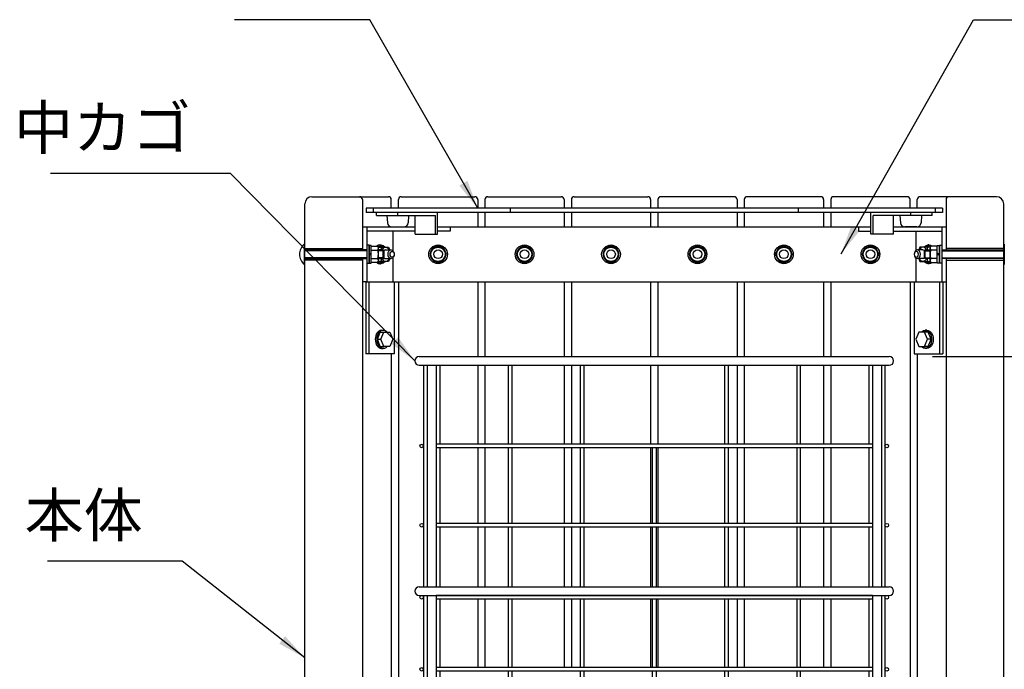
# Model space of a CAD drawing. Extents: x 0 to 4200, y 0 to 2970.
# Drawn here: x 2520 to 3203, y 1418 to 1869 of the extents above; entities that cross this region are included whole.
import ezdxf

# ---------------------------------------------------------------- set-up
doc = ezdxf.new("R2010")
doc.units = 0
doc.header["$LTSCALE"] = 3
doc.linetypes.add('CENTER2', pattern=[28.575, 19.05, -3.175, 3.175, -3.175])
doc.layers.get('DEFPOINTS').update_dxf_attribs({"linetype": 'CONTINUOUS'})
for name, color, linetype in [('P001', 131, 'CONTINUOUS'), ('P005', 91, 'CONTINUOUS'), ('P020', 121, 'CONTINUOUS'), ('P901', 135, 'CONTINUOUS'), ('P905', 95, 'CONTINUOUS'), ('P906', 145, 'CONTINUOUS'), ('P920', 125, 'CONTINUOUS'), ('P_1CENTER', 2, 'CONTINUOUS'), ('P_2DIM', 6, 'CONTINUOUS')]:
    doc.layers.add(name, color=color, linetype=linetype)
doc.styles.add('BIGFONT', font='simplex.shx', dxfattribs={"bigfont": 'bigfont.shx'})
doc.dimstyles.new('DIMBIGFONT$0', dxfattribs={"dimscale": 10, "dimtxt": 3, "dimasz": 2, "dimexe": 1.5, "dimexo": 3, "dimgap": 0.75, "dimtad": 1, "dimdec": 1, "dimdsep": 46, "dimtxsty": 'BIGFONT', "dimsah": 1, "dimcen": 0, "dimclrt": 230, "dimadec": 0, "dimazin": 0, "dimtfac": 0.6, "dimtdec": 1, "dimtofl": 0, "dimtmove": 2, "dimatfit": 3, "dimfxl": 0, "dimtvp": 1, "dimtolj": 1, "dimarcsym": 0})
doc.dimstyles.new('DIMBIGFONT$7', dxfattribs={"dimscale": 10, "dimtxt": 3, "dimasz": 2, "dimexe": 1.5, "dimexo": 3, "dimgap": 0.75, "dimtad": 1, "dimdec": 1, "dimdsep": 46, "dimtxsty": 'BIGFONT', "dimsah": 1, "dimcen": 0, "dimclrt": 230, "dimadec": 0, "dimazin": 0, "dimtfac": 0.6, "dimtdec": 1, "dimtofl": 0, "dimtmove": 0, "dimatfit": 3, "dimfxl": 0, "dimtvp": 1, "dimtolj": 1, "dimarcsym": 0})

# ---------------------------------------------------------------- blocks, each defined once
blk = doc.blocks.new('A$C07AE7397')
at = {"layer": 'P905'}
for p, q in [((6, 464), (6, 310.25)), ((8.5, 464), (8.5, 310.25)), ((14.75, 464), (14.75, 310.25)), ((17.25, 464), (17.25, 409.25)), ((64.75, 464), (64.75, 409.25)), ((67.25, 464), (67.25, 409.25)), ((114.75, 464), (114.75, 409.25)), ((117.25, 464), (117.25, 409.25)), ((214.96, 464), (214.96, 409.25)), ((217.46, 464), (217.46, 409.25)), ((264.96, 464), (264.96, 409.25)), ((267.46, 464), (267.46, 409.25)), ((314.96, 464), (314.96, 409.25)), ((317.46, 464), (317.46, 310.25)), ((323.71, 464), (323.71, 310.25)), ((326.21, 464), (326.21, 310.25)), ((317.46, 409.25), (14.75, 409.25)), ((317.46, 406.75), (14.75, 406.75)), ((17.25, 406.75), (17.25, 354.25)), ((64.75, 406.75), (64.75, 354.25)), ((67.25, 406.75), (67.25, 354.25)), ((114.75, 406.75), (114.75, 354.25)), ((117.25, 406.75), (117.25, 354.25)), ((164.75, 406.75), (164.75, 354.25)), ((167.46, 406.75), (167.46, 354.25)), ((214.96, 406.75), (214.96, 354.25)), ((217.46, 406.75), (217.46, 354.25)), ((264.96, 406.75), (264.96, 354.25)), ((267.46, 406.75), (267.46, 354.25)), ((314.96, 406.75), (314.96, 354.25)), ((317.46, 354.25), (14.75, 354.25)), ((317.46, 351.75), (14.75, 351.75)), ((17.25, 351.75), (17.25, 310.25)), ((64.75, 351.75), (64.75, 310.25)), ((67.25, 351.75), (67.25, 310.25)), ((114.75, 351.75), (114.75, 310.25)), ((117.25, 351.75), (117.25, 310.25)), ((164.75, 351.75), (164.75, 310.25)), ((167.46, 351.75), (167.46, 310.25)), ((214.96, 351.75), (214.96, 310.25)), ((217.46, 351.75), (217.46, 310.25)), ((264.96, 351.75), (264.96, 310.25)), ((267.46, 351.75), (267.46, 310.25)), ((314.96, 351.75), (314.96, 310.25)), ((6, 304.25), (6, 151.75)), ((8.5, 304.25), (8.5, 151.75)), ((14.75, 304.25), (14.75, 151.75)), ((317.46, 304.25), (14.75, 304.25)), ((317.46, 301.75), (14.75, 301.75)), ((17.25, 301.75), (17.25, 254.25)), ((64.75, 301.75), (64.75, 254.25)), ((67.25, 301.75), (67.25, 254.25)), ((114.75, 301.75), (114.75, 254.25)), ((117.25, 301.75), (117.25, 254.25)), ((164.75, 301.75), (164.75, 254.25)), ((167.46, 301.75), (167.46, 254.25)), ((214.96, 301.75), (214.96, 254.25)), ((217.46, 301.75), (217.46, 254.25)), ((264.96, 301.75), (264.96, 254.25)), ((267.46, 301.75), (267.46, 254.25)), ((314.96, 301.75), (314.96, 254.25)), ((317.46, 304.25), (317.46, 151.75)), ((323.71, 304.25), (323.71, 151.75)), ((326.21, 304.25), (326.21, 151.75)), ((317.46, 254.25), (14.75, 254.25)), ((317.46, 251.75), (14.75, 251.75)), ((17.25, 251.75), (17.25, 204.25)), ((64.75, 251.75), (64.75, 204.25)), ((67.25, 251.75), (67.25, 204.25)), ((114.75, 251.75), (114.75, 204.25)), ((117.25, 251.75), (117.25, 204.25)), ((164.75, 251.75), (164.75, 204.25)), ((167.46, 251.75), (167.46, 204.25)), ((214.96, 251.75), (214.96, 204.25)), ((217.46, 251.75), (217.46, 204.25)), ((264.96, 251.75), (264.96, 204.25)), ((267.46, 251.75), (267.46, 204.25)), ((314.96, 251.75), (314.96, 204.25)), ((317.46, 204.25), (14.75, 204.25)), ((317.46, 201.75), (14.75, 201.75)), ((17.25, 201.75), (17.25, 154.25)), ((64.75, 201.75), (64.75, 154.25)), ((67.25, 201.75), (67.25, 154.25)), ((114.75, 201.75), (114.75, 154.25)), ((117.25, 201.75), (117.25, 154.25)), ((164.75, 201.75), (164.75, 154.25)), ((167.46, 201.75), (167.46, 154.25)), ((214.96, 201.75), (214.96, 154.25)), ((217.46, 201.75), (217.46, 154.25)), ((264.96, 201.75), (264.96, 154.25)), ((267.46, 201.75), (267.46, 154.25)), ((314.96, 201.75), (314.96, 154.25)), ((317.46, 154.25), (14.75, 154.25)), ((317.46, 151.75), (14.75, 151.75)), ((6, 145.75), (6, 6)), ((8.5, 145.75), (8.5, 6)), ((14.75, 145.75), (14.75, 6)), ((17.25, 145.75), (17.25, 104.25)), ((64.75, 145.75), (64.75, 104.25)), ((67.25, 145.75), (67.25, 104.25)), ((114.75, 145.75), (114.75, 104.25)), ((117.25, 145.75), (117.25, 104.25)), ((164.75, 145.75), (164.75, 104.25)), ((167.46, 145.75), (167.46, 104.25)), ((214.96, 145.75), (214.96, 104.25)), ((217.46, 145.75), (217.46, 104.25)), ((264.96, 145.75), (264.96, 104.25)), ((267.46, 145.75), (267.46, 104.25)), ((314.96, 145.75), (314.96, 104.25)), ((317.46, 145.75), (317.46, 6)), ((323.71, 145.75), (323.71, 6)), ((326.21, 145.75), (326.21, 6)), ((317.46, 104.25), (14.75, 104.25)), ((317.46, 101.75), (14.75, 101.75)), ((17.25, 101.75), (17.25, 54.25)), ((64.75, 101.75), (64.75, 54.25)), ((67.25, 101.75), (67.25, 54.25)), ((114.75, 101.75), (114.75, 54.25)), ((117.25, 101.75), (117.25, 54.25)), ((164.75, 101.75), (164.75, 54.25)), ((167.46, 101.75), (167.46, 54.25)), ((214.96, 101.75), (214.96, 54.25)), ((217.46, 101.75), (217.46, 54.25)), ((264.96, 101.75), (264.96, 54.25)), ((267.46, 101.75), (267.46, 54.25)), ((314.96, 101.75), (314.96, 54.25)), ((317.46, 54.25), (14.75, 54.25)), ((317.46, 51.75), (14.75, 51.75)), ((17.25, 51.75), (17.25, 6)), ((64.75, 51.75), (64.75, 6)), ((67.25, 51.75), (67.25, 6)), ((114.75, 51.75), (114.75, 6)), ((117.25, 51.75), (117.25, 6)), ((164.75, 51.75), (164.75, 6)), ((167.46, 51.75), (167.46, 6)), ((214.96, 51.75), (214.96, 6)), ((217.46, 51.75), (217.46, 6)), ((264.96, 51.75), (264.96, 6)), ((267.46, 51.75), (267.46, 6)), ((314.96, 51.75), (314.96, 6)), ((1, 8.63), (0.84, 6.14)), ((1, 8.63), (6, 8.3)), ((8.5, 8.14), (14.75, 7.73)), ((17.25, 7.56), (40.92, 6)), ((314.96, 7.56), (291.29, 6)), ((323.71, 8.14), (317.46, 7.73)), ((331.21, 8.63), (326.21, 8.3)), ((331.21, 8.63), (331.38, 6.14)), ((0.84, 6.14), (3, 6)), ((331.38, 6.14), (329.21, 6))]:
    blk.add_line(p, q, dxfattribs=at)
for centre in [(4.75, 408), (327.46, 408), (4.75, 353), (327.46, 353), (4.75, 303), (327.46, 303), (4.75, 253), (327.46, 253), (4.75, 203), (327.46, 203), (4.75, 153), (327.46, 153), (4.75, 103), (327.46, 103), (4.75, 53), (327.46, 53), (41, 7.25), (91, 7.25), (141, 7.25), (191.21, 7.25), (241.21, 7.25), (291.21, 7.25)]:
    blk.add_circle(centre, 1.25, dxfattribs=at)
at = {"layer": 'P906'}
for p, q in [((3, 470), (329.21, 470)), ((3, 464), (329.21, 464)), ((3, 310.25), (329.21, 310.25)), ((3, 304.25), (329.21, 304.25)), ((3, 151.75), (329.21, 151.75)), ((3, 145.75), (329.21, 145.75)), ((3, 6), (329.21, 6)), ((3, 0), (329.21, 0))]:
    blk.add_line(p, q, dxfattribs=at)
for centre, start, end in [((3, 467), 90, 270), ((329.21, 467), 270, 90), ((3, 307.25), 90, 270), ((329.21, 307.25), 270, 90), ((3, 148.75), 90, 270), ((329.21, 148.75), 270, 90), ((3, 3), 90, 270), ((329.21, 3), 270, 90)]:
    blk.add_arc(centre, 3, start, end, dxfattribs=at)
blk = doc.blocks.new('*D14')
at = {"layer": 'DEFPOINTS', "color": 0}
for p in [(3197.47, 1746.22), (3123.07, 1635.22), (3299.54, 1635.22)]:
    blk.add_point(p, dxfattribs=at)
at = {"layer": 'P_2DIM', "color": 0, "lineweight": -2}
for p, q in [((3227.47, 1746.22), (3314.54, 1746.22)), ((3299.54, 1726.22), (3299.54, 1655.22)), ((3153.07, 1635.22), (3314.54, 1635.22))]:
    blk.add_line(p, q, dxfattribs=at)
at = {"layer": 'P_2DIM', "color": 0}
for points in [[(3296.2, 1726.22), (3302.87, 1726.22), (3299.54, 1746.22)], [(3296.2, 1655.22), (3302.87, 1655.22), (3299.54, 1635.22)]]:
    blk.add_solid(points, dxfattribs=at)
at = {"layer": 'P_2DIM', "color": 230, "insert": (3277.04, 1690.72), "char_height": 30, "attachment_point": 5, "rotation": 90, "style": 'BIGFONT'}
blk.add_mtext('\\A1;111', dxfattribs=at)
blk = doc.blocks.new('*D15')
at = {"layer": 'DEFPOINTS', "color": 0}
for p in [(3123.07, 1635.22), (3123.07, 1165.22), (3299.54, 1165.22)]:
    blk.add_point(p, dxfattribs=at)
at = {"layer": 'P_2DIM', "color": 0, "lineweight": -2}
for p, q in [((3153.07, 1635.22), (3314.54, 1635.22)), ((3299.54, 1615.22), (3299.54, 1185.22)), ((3153.07, 1165.22), (3314.54, 1165.22))]:
    blk.add_line(p, q, dxfattribs=at)
at = {"layer": 'P_2DIM', "color": 0}
for points in [[(3296.2, 1615.22), (3302.87, 1615.22), (3299.54, 1635.22)], [(3296.2, 1185.22), (3302.87, 1185.22), (3299.54, 1165.22)]]:
    blk.add_solid(points, dxfattribs=at)
at = {"layer": 'P_2DIM', "color": 230, "insert": (3277.04, 1400.22), "char_height": 30, "attachment_point": 5, "rotation": 90, "style": 'BIGFONT'}
blk.add_mtext('\\A1;470', dxfattribs=at)

msp = doc.modelspace()

# ---------------------------------------------------------------- linework, layer by layer
at = {"layer": 'P001'}
for p, q in [((2722.47, 1746.22), (2755.47, 1746.22)), ((2755.47, 1746.22), (2775.47, 1746.22)), ((2757.47, 1744.22), (2757.47, 1709.22)), ((2777.47, 1738.22), (2777.47, 1744.22)), ((2782.47, 1738.22), (2782.47, 1744.22)), ((2784.47, 1746.22), (2835.47, 1746.22)), ((2837.47, 1744.22), (2837.47, 1738.22)), ((2842.47, 1744.22), (2842.47, 1738.22)), ((2844.47, 1746.22), (2895.47, 1746.22)), ((2897.47, 1744.22), (2897.47, 1738.22)), ((2902.47, 1744.22), (2902.47, 1738.22)), ((2904.47, 1746.22), (2955.47, 1746.22)), ((2957.47, 1744.22), (2957.47, 1738.22)), ((2962.47, 1744.22), (2962.47, 1738.22)), ((3015.47, 1746.22), (2964.47, 1746.22)), ((3017.47, 1744.22), (3017.47, 1738.22)), ((3022.47, 1744.22), (3022.47, 1738.22)), ((3075.47, 1746.22), (3024.47, 1746.22)), ((3077.47, 1744.22), (3077.47, 1738.22)), ((3082.47, 1744.22), (3082.47, 1738.22)), ((3135.47, 1746.22), (3084.47, 1746.22)), ((3137.47, 1738.22), (3137.47, 1744.22)), ((3142.47, 1738.22), (3142.47, 1744.22)), ((3164.47, 1746.22), (3144.47, 1746.22)), ((3162.47, 1744.22), (3162.47, 1709.22)), ((3197.47, 1746.22), (3164.47, 1746.22)), ((2717.47, 1710.22), (2717.47, 1741.22)), ((3159.95, 1738.22), (2759.98, 1738.22)), ((2759.98, 1738.22), (2759.98, 1735.22)), ((2764.98, 1738.22), (2764.98, 1735.22)), ((2764.98, 1738.22), (2764.98, 1735.22)), ((2859.98, 1738.22), (2859.98, 1735.22)), ((3059.95, 1738.22), (3059.95, 1735.22)), ((3154.95, 1738.22), (3154.95, 1735.22)), ((3154.95, 1738.22), (3154.95, 1735.22)), ((3159.95, 1738.22), (3159.95, 1735.22)), ((3202.47, 1710.22), (3202.47, 1741.22)), ((3159.95, 1735.22), (2759.98, 1735.22)), ((2767.13, 1733.22), (2767.13, 1735.22)), ((2767.13, 1733.22), (2808.15, 1733.22)), ((2774.48, 1733.22), (2774.81, 1728.03)), ((2774.48, 1733.22), (2789.48, 1733.22)), ((2781.98, 1733.22), (2781.98, 1735.22)), ((2789.48, 1733.22), (2789.16, 1728.03)), ((2794, 1720.22), (2794, 1733.22)), ((2808.15, 1720.22), (2808.15, 1733.22)), ((2809.56, 1720.22), (2809.56, 1735.22)), ((2837.47, 1735.22), (2837.47, 1725.22)), ((2842.47, 1735.22), (2842.47, 1725.22)), ((2897.47, 1735.22), (2897.47, 1725.22)), ((2902.47, 1735.22), (2902.47, 1725.22)), ((2957.47, 1735.22), (2957.47, 1725.22)), ((2962.47, 1735.22), (2962.47, 1725.22)), ((3017.47, 1735.22), (3017.47, 1725.22)), ((3022.47, 1735.22), (3022.47, 1725.22)), ((3077.47, 1735.22), (3077.47, 1725.22)), ((3082.47, 1735.22), (3082.47, 1725.22)), ((3110.37, 1720.22), (3110.37, 1735.22)), ((3152.8, 1733.22), (3111.79, 1733.22)), ((3111.79, 1720.22), (3111.79, 1733.22)), ((3125.93, 1720.22), (3125.93, 1733.22)), ((3145.45, 1733.22), (3130.45, 1733.22)), ((3130.45, 1733.22), (3130.78, 1728.03)), ((3137.95, 1733.22), (3137.95, 1735.22)), ((3145.45, 1733.22), (3145.12, 1728.03)), ((3152.8, 1733.22), (3152.8, 1735.22)), ((2757.47, 1725.22), (2794, 1725.22)), ((2760.47, 1725.22), (2760.47, 1709.22)), ((2794, 1722.22), (2760.47, 1722.22)), ((2777.8, 1725.22), (2786.16, 1725.22)), ((2778.47, 1722.22), (2778.47, 1708.79)), ((2809.56, 1725.22), (3110.37, 1725.22)), ((2818.27, 1722.22), (2809.56, 1722.22)), ((2818.27, 1725.22), (2818.27, 1722.22)), ((3101.67, 1725.22), (3101.67, 1722.22)), ((3101.67, 1722.22), (3110.37, 1722.22)), ((3125.93, 1725.22), (3162.47, 1725.22)), ((3125.93, 1722.22), (3159.47, 1722.22)), ((3142.13, 1725.22), (3133.77, 1725.22)), ((3141.47, 1722.22), (3141.47, 1708.79)), ((3159.47, 1725.22), (3159.47, 1709.22)), ((2794, 1720.22), (2809.56, 1720.22)), ((3125.93, 1720.22), (3110.38, 1720.22)), ((2763.57, 1709.11), (2768.09, 1709.11)), ((2768.57, 1701.89), (2768.57, 1710.55)), ((3151.37, 1701.89), (3151.37, 1710.55)), ((3156.37, 1709.11), (3151.85, 1709.11)), ((2717.47, 1150.22), (2717.47, 1702.22)), ((2757.47, 1703.22), (2757.47, 1149.22)), ((2760.47, 1703.22), (2760.47, 1687.22)), ((2762.07, 1706.22), (2763.57, 1707.08)), ((2763.57, 1706.22), (2762.07, 1705.35)), ((2763.57, 1703.33), (2768.09, 1703.33)), ((2778.47, 1703.65), (2778.47, 1687.22)), ((3141.47, 1703.65), (3141.47, 1687.22)), ((3156.37, 1703.33), (3151.85, 1703.33)), ((3157.87, 1706.22), (3156.37, 1707.08)), ((3156.37, 1706.22), (3157.87, 1705.35)), ((3159.47, 1703.22), (3159.47, 1687.22)), ((3162.47, 1703.22), (3162.47, 1149.22)), ((3202.47, 1150.22), (3202.47, 1702.22)), ((2760.47, 1687.22), (2757.47, 1687.22)), ((2759.81, 1687.22), (2759.81, 1637.22)), ((2760.47, 1687.22), (3159.47, 1687.22)), ((2761.93, 1687.22), (2761.93, 1637.22)), ((2779.61, 1687.22), (2779.61, 1637.22)), ((2782.47, 1687.22), (2782.47, 1165.22)), ((2837.47, 1687.22), (2837.47, 1635.22)), ((2842.47, 1687.22), (2842.47, 1635.22)), ((2897.47, 1687.22), (2897.47, 1635.22)), ((2902.47, 1687.22), (2902.47, 1635.22)), ((2957.47, 1687.22), (2957.47, 1635.22)), ((2962.47, 1687.22), (2962.47, 1635.22)), ((3017.47, 1687.22), (3017.47, 1635.22)), ((3022.47, 1687.22), (3022.47, 1635.22)), ((3077.47, 1687.22), (3077.47, 1635.22)), ((3082.47, 1687.22), (3082.47, 1635.22)), ((3137.47, 1687.22), (3137.47, 1165.22)), ((3140.33, 1687.22), (3140.33, 1637.22)), ((3158.01, 1687.22), (3158.01, 1637.22)), ((3159.47, 1687.22), (3162.47, 1687.22)), ((3160.13, 1687.22), (3160.13, 1637.22)), ((2770.77, 1653.47), (2771.9, 1653.47)), ((3149.17, 1653.47), (3148.04, 1653.47)), ((2767.82, 1647.22), (2769.86, 1652.22)), ((2767.82, 1647.22), (2770.3, 1647.22)), ((2769.86, 1642.22), (2767.82, 1647.22)), ((2769.86, 1652.22), (2772.35, 1652.22)), ((2770.3, 1647.22), (2772.35, 1652.22)), ((2772.35, 1642.22), (2770.3, 1647.22)), ((2772.35, 1652.22), (2776.43, 1652.22)), ((2776.43, 1652.22), (2778.47, 1647.22)), ((2778.47, 1647.22), (2776.43, 1642.22)), ((3143.5, 1652.22), (3141.46, 1647.22)), ((3141.46, 1647.22), (3143.5, 1642.22)), ((3147.59, 1652.22), (3143.5, 1652.22)), ((3149.63, 1647.22), (3147.59, 1652.22)), ((3150.08, 1652.22), (3147.59, 1652.22)), ((3147.59, 1642.22), (3149.63, 1647.22)), ((3152.12, 1647.22), (3149.63, 1647.22)), ((3152.12, 1647.22), (3150.08, 1652.22)), ((3150.08, 1642.22), (3152.12, 1647.22)), ((2769.86, 1642.22), (2772.35, 1642.22)), ((2770.77, 1640.97), (2771.9, 1640.97)), ((2776.43, 1642.22), (2772.35, 1642.22)), ((3143.5, 1642.22), (3147.59, 1642.22)), ((3150.08, 1642.22), (3147.59, 1642.22)), ((3149.17, 1640.97), (3148.04, 1640.97)), ((2779.61, 1637.22), (2759.81, 1637.22)), ((2777.47, 1637.22), (2777.47, 1215.22)), ((3140.33, 1637.22), (3160.13, 1637.22)), ((3142.47, 1637.22), (3142.47, 1215.22)), ((2837.47, 1629.22), (2837.47, 1574.34)), ((2842.47, 1629.22), (2842.47, 1574.47)), ((2897.47, 1629.22), (2897.47, 1574.47)), ((2902.47, 1629.22), (2902.47, 1574.47)), ((2957.47, 1629.22), (2957.47, 1574.34)), ((2962.47, 1629.22), (2962.47, 1574.34)), ((3017.47, 1629.22), (3017.47, 1574.47)), ((3022.47, 1629.22), (3022.47, 1574.47)), ((3077.47, 1629.22), (3077.47, 1574.47)), ((3082.47, 1629.22), (3082.47, 1574.34)), ((2837.47, 1571.97), (2837.47, 1519.47)), ((2842.47, 1571.97), (2842.47, 1519.47)), ((2897.47, 1571.97), (2897.47, 1519.47)), ((2902.47, 1571.97), (2902.47, 1519.47)), ((2957.47, 1571.97), (2957.47, 1519.47)), ((2962.47, 1571.97), (2962.47, 1519.47)), ((3017.47, 1571.97), (3017.47, 1519.47)), ((3022.47, 1571.97), (3022.47, 1519.47)), ((3077.47, 1571.97), (3077.47, 1519.47)), ((3082.47, 1571.97), (3082.47, 1519.47)), ((2837.47, 1516.97), (2837.47, 1475.47)), ((2842.47, 1516.97), (2842.47, 1475.47)), ((2897.47, 1516.97), (2897.47, 1475.47)), ((2902.47, 1516.97), (2902.47, 1475.47)), ((2957.47, 1516.97), (2957.47, 1475.47)), ((2962.47, 1516.97), (2962.47, 1475.47)), ((3017.47, 1516.97), (3017.47, 1475.47)), ((3022.47, 1516.97), (3022.47, 1475.47)), ((3077.47, 1516.97), (3077.47, 1475.47)), ((3082.47, 1516.97), (3082.47, 1475.47)), ((2837.47, 1466.97), (2837.47, 1419.47)), ((2842.47, 1466.97), (2842.47, 1419.47)), ((2897.47, 1466.97), (2897.47, 1419.47)), ((2902.47, 1466.97), (2902.47, 1419.47)), ((2957.47, 1466.97), (2957.47, 1419.47)), ((2962.47, 1466.97), (2962.47, 1419.47)), ((3017.47, 1466.97), (3017.47, 1419.47)), ((3022.47, 1466.97), (3022.47, 1419.47)), ((3077.47, 1466.97), (3077.47, 1419.47)), ((3082.47, 1466.97), (3082.47, 1419.47))]:
    msp.add_line(p, q, dxfattribs=at)
for points in [[(2760.47, 1712.47), (2760.47, 1699.97), (2762.07, 1699.97), (2762.07, 1712.47)], [(2762.07, 1712.32), (2762.07, 1700.12), (2763.57, 1700.12), (2763.57, 1712.32)], [(3157.87, 1712.32), (3157.87, 1700.12), (3156.37, 1700.12), (3156.37, 1712.32)], [(3159.47, 1712.47), (3159.47, 1699.97), (3157.87, 1699.97), (3157.87, 1712.47)]]:
    msp.add_lwpolyline(points, close=True, dxfattribs=at)
for points in [[(2768.09, 1700.45), (2763.57, 1700.45), (2763.57, 1711.99), (2768.09, 1711.99)], [(3151.85, 1700.45), (3156.37, 1700.45), (3156.37, 1711.99), (3151.85, 1711.99)]]:
    msp.add_lwpolyline(points, dxfattribs=at)
for centre, radius, start, end in [((2722.47, 1741.22), 5, 90, 180), ((2755.47, 1744.22), 2, 0, 90), ((2775.47, 1744.22), 2, 0, 90), ((2784.47, 1744.22), 2, 90, 180), ((2835.47, 1744.22), 2, 0, 90), ((2844.47, 1744.22), 2, 90, 180), ((2895.47, 1744.22), 2, 0, 90), ((2904.47, 1744.22), 2, 90, 180), ((2955.47, 1744.22), 2, 0, 90), ((2964.47, 1744.22), 2, 90, 180), ((3015.47, 1744.22), 2, 0, 90), ((3024.47, 1744.22), 2, 90, 180), ((3075.47, 1744.22), 2, 0, 90), ((3084.47, 1744.22), 2, 90, 180), ((3135.47, 1744.22), 2, 0, 90), ((3144.47, 1744.22), 2, 90, 180), ((3164.47, 1744.22), 2, 90, 180), ((3197.47, 1741.22), 5, 0, 90), ((2777.8, 1728.22), 3, 183.59657, 270), ((2786.16, 1728.22), 3, 270, 356.40343), ((3133.77, 1728.22), 3, 183.59657, 270), ((3142.13, 1728.22), 3, 270, 356.40343), ((2766.16, 1710.55), 2.41, 323.21052, 36.78948), ((2759.65, 1706.22), 8.92, 341.11882, 18.88118), ((3153.78, 1710.55), 2.41, 143.21052, 216.78948), ((3160.29, 1706.22), 8.92, 161.11882, 198.88118), ((2766.16, 1701.89), 2.41, 323.21052, 36.78948), ((3153.78, 1701.89), 2.41, 143.21052, 216.78948)]:
    msp.add_arc(centre, radius, start, end, dxfattribs=at)
for centre, major_axis, start_param, end_param in [((2770.77, 1647.22), (0, -6.25), 3.141593, 6.283185), ((2771.9, 1647.22), (0, 6.25), -0.643501, 3.785094)]:
    msp.add_ellipse(centre, major_axis=major_axis, ratio=0.707107, start_param=start_param, end_param=end_param, dxfattribs=at)
at = {"layer": 'P001', "extrusion": (0, 0, -1)}
for centre, major_axis, start_param, end_param in [((3148.04, 1647.22), (0, 6.25), -0.643501, 3.785094), ((3149.17, 1647.22), (0, -6.25), 3.141593, 6.283185)]:
    msp.add_ellipse(centre, major_axis=major_axis, ratio=0.707107, start_param=start_param, end_param=end_param, dxfattribs=at)
at = {"layer": 'P005'}
for p, q in [((2717.47, 1710.22), (2757.47, 1710.22)), ((3202.47, 1710.22), (3162.47, 1710.22)), ((2757.47, 1702.22), (2717.47, 1702.22)), ((3162.47, 1702.22), (3202.47, 1702.22))]:
    msp.add_line(p, q, dxfattribs=at)
at = {"layer": 'P020'}
for points in [[(2717.47, 1699.22), (2717.47, 1713.22), (2717.05, 1713.22), (2717.05, 1699.22)], [(3202.47, 1699.22), (3202.47, 1713.22), (3202.88, 1713.22), (3202.88, 1699.22)]]:
    msp.add_lwpolyline(points, close=True, dxfattribs=at)
for points in [[(2760.47, 1709.22), (2717.47, 1709.22)], [(2768.57, 1703.22), (2771.87, 1703.22), (2772.47, 1703.82), (2772.47, 1708.62), (2771.87, 1709.22), (2768.57, 1709.22)], [(3151.37, 1703.22), (3148.07, 1703.22), (3147.47, 1703.82), (3147.47, 1708.62), (3148.07, 1709.22), (3151.37, 1709.22)], [(3159.47, 1709.22), (3202.47, 1709.22)], [(2717.47, 1703.22), (2760.47, 1703.22)], [(3202.47, 1703.22), (3159.47, 1703.22)]]:
    msp.add_lwpolyline(points, dxfattribs=at)
msp.add_arc((2722.87, 1706.22), 9.1, 129.71514, 230.28486, dxfattribs=at)
at = {"layer": 'P901'}
for p, q in [((2760.47, 1708.62), (2717.47, 1708.62)), ((2772.47, 1708.62), (2768.57, 1708.62)), ((2771.87, 1703.22), (2771.87, 1709.22)), ((3147.47, 1708.62), (3151.37, 1708.62)), ((3148.07, 1703.22), (3148.07, 1709.22)), ((3159.47, 1708.62), (3202.47, 1708.62)), ((2760.47, 1703.82), (2717.47, 1703.82)), ((2772.47, 1703.82), (2768.57, 1703.82)), ((3147.47, 1703.82), (3151.37, 1703.82)), ((3159.47, 1703.82), (3202.47, 1703.82))]:
    msp.add_line(p, q, dxfattribs=at)
at = {"layer": 'P920'}
for p, q in [((2768.55, 1710.85), (2768.7, 1711.22)), ((2768.7, 1711.22), (2775.6, 1711.22)), ((2769.47, 1712.72), (2770.03, 1712.72)), ((2770.03, 1711.72), (2770.74, 1711.72)), ((2770.59, 1711.22), (2770.63, 1710.7)), ((2773.56, 1709.22), (2777.37, 1709.22)), ((2775.6, 1711.22), (2776.41, 1709.22)), ((2807.08, 1711.22), (2804.19, 1706.22)), ((2812.85, 1711.22), (2807.08, 1711.22)), ((2815.74, 1706.22), (2812.85, 1711.22)), ((2867.08, 1711.22), (2864.19, 1706.22)), ((2872.85, 1711.22), (2867.08, 1711.22)), ((2875.74, 1706.22), (2872.85, 1711.22)), ((2927.08, 1711.22), (2924.19, 1706.22)), ((2932.85, 1711.22), (2927.08, 1711.22)), ((2935.74, 1706.22), (2932.85, 1711.22)), ((2984.19, 1706.22), (2987.08, 1711.22)), ((2987.08, 1711.22), (2992.85, 1711.22)), ((2992.85, 1711.22), (2995.74, 1706.22)), ((3044.19, 1706.22), (3047.08, 1711.22)), ((3047.08, 1711.22), (3052.85, 1711.22)), ((3052.85, 1711.22), (3055.74, 1706.22)), ((3104.19, 1706.22), (3107.08, 1711.22)), ((3107.08, 1711.22), (3112.85, 1711.22)), ((3112.85, 1711.22), (3115.74, 1706.22)), ((3146.38, 1709.22), (3142.56, 1709.22)), ((3144.34, 1711.22), (3143.52, 1709.22)), ((3151.23, 1711.22), (3144.34, 1711.22)), ((3149.9, 1711.72), (3149.19, 1711.72)), ((3149.34, 1711.22), (3149.3, 1710.7)), ((3150.47, 1712.72), (3149.9, 1712.72)), ((3151.39, 1710.85), (3151.23, 1711.22)), ((2768.7, 1701.22), (2768.55, 1701.59)), ((2770.61, 1703.22), (2770.66, 1702.73)), ((2773.56, 1703.22), (2777.37, 1703.22)), ((2776.41, 1703.22), (2775.6, 1701.22)), ((2804.19, 1706.22), (2807.08, 1701.22)), ((2812.85, 1701.22), (2815.74, 1706.22)), ((2864.19, 1706.22), (2867.08, 1701.22)), ((2872.85, 1701.22), (2875.74, 1706.22)), ((2924.19, 1706.22), (2927.08, 1701.22)), ((2932.85, 1701.22), (2935.74, 1706.22)), ((2987.08, 1701.22), (2984.19, 1706.22)), ((2995.74, 1706.22), (2992.85, 1701.22)), ((3047.08, 1701.22), (3044.19, 1706.22)), ((3055.74, 1706.22), (3052.85, 1701.22)), ((3107.08, 1701.22), (3104.19, 1706.22)), ((3115.74, 1706.22), (3112.85, 1701.22)), ((3146.38, 1703.22), (3142.56, 1703.22)), ((3143.52, 1703.22), (3144.34, 1701.22)), ((3149.32, 1703.22), (3149.28, 1702.73)), ((3151.23, 1701.22), (3151.39, 1701.59)), ((2775.6, 1701.22), (2768.7, 1701.22)), ((2769.47, 1699.72), (2770.03, 1699.72)), ((2770.03, 1700.72), (2770.74, 1700.72)), ((2807.08, 1701.22), (2812.85, 1701.22)), ((2867.08, 1701.22), (2872.85, 1701.22)), ((2927.08, 1701.22), (2932.85, 1701.22)), ((2992.85, 1701.22), (2987.08, 1701.22)), ((3052.85, 1701.22), (3047.08, 1701.22)), ((3112.85, 1701.22), (3107.08, 1701.22)), ((3144.34, 1701.22), (3151.23, 1701.22)), ((3149.9, 1700.72), (3149.19, 1700.72)), ((3150.47, 1699.72), (3149.9, 1699.72))]:
    msp.add_line(p, q, dxfattribs=at)
for centre, radius in [((2809.97, 1706.22), 6.5), ((2809.97, 1706.22), 5), ((2809.97, 1706.22), 3), ((2869.97, 1706.22), 6.5), ((2869.97, 1706.22), 5), ((2869.97, 1706.22), 3), ((2929.97, 1706.22), 6.5), ((2929.97, 1706.22), 5), ((2929.97, 1706.22), 3), ((2989.97, 1706.22), 6.5), ((2989.97, 1706.22), 5), ((2989.97, 1706.22), 3), ((3049.97, 1706.22), 6.5), ((3049.97, 1706.22), 5), ((3049.97, 1706.22), 3), ((3109.97, 1706.22), 6.5), ((3109.97, 1706.22), 5), ((3109.97, 1706.22), 3)]:
    msp.add_circle(centre, radius, dxfattribs=at)
for centre, radius, start, end in [((2764.14, 1710.08), 6.53, 352.40674, 356.67864), ((2730.07, 1708.25), 40.64, 2.74137, 3.45419), ((2759.04, 1710), 11.62, 358.53332, 0.96918), ((2809.97, 1706.22), 5.5, 125.38002, 174.61998), ((2809.97, 1706.22), 5.5, 65.38002, 114.61998), ((2809.97, 1706.22), 5.5, 5.38002, 54.61998), ((2869.97, 1706.22), 5.5, 125.38002, 174.61998), ((2869.97, 1706.22), 5.5, 65.38002, 114.61998), ((2869.97, 1706.22), 5.5, 5.38002, 54.61998), ((2929.97, 1706.22), 5.5, 125.38002, 174.61998), ((2929.97, 1706.22), 5.5, 65.38002, 114.61998), ((2929.97, 1706.22), 5.5, 5.38002, 54.61998), ((2989.97, 1706.22), 5.5, 125.38002, 174.61998), ((2989.97, 1706.22), 5.5, 65.38002, 114.61998), ((2989.97, 1706.22), 5.5, 5.38002, 54.61998), ((3049.97, 1706.22), 5.5, 125.38002, 174.61998), ((3049.97, 1706.22), 5.5, 65.38002, 114.61998), ((3049.97, 1706.22), 5.5, 5.38002, 54.61998), ((3109.97, 1706.22), 5.5, 125.38002, 174.61998), ((3109.97, 1706.22), 5.5, 65.38002, 114.61998), ((3109.97, 1706.22), 5.5, 5.38002, 54.61998), ((3189.87, 1708.25), 40.64, 176.54581, 177.25863), ((3160.9, 1710), 11.62, 179.03082, 181.46668), ((3155.79, 1710.08), 6.53, 183.32136, 187.59326), ((2758.46, 1702.47), 12.19, 354.12046, 356.55633), ((2763.88, 1702.35), 6.78, 354.76627, 359.03816), ((2766.05, 1702.47), 4.62, 357.18172, 3.31578), ((2809.97, 1706.22), 5.5, 185.38002, 234.61998), ((2809.97, 1706.22), 5.5, 305.38002, 354.61998), ((2869.97, 1706.22), 5.5, 185.38002, 234.61998), ((2869.97, 1706.22), 5.5, 305.38002, 354.61998), ((2929.97, 1706.22), 5.5, 185.38002, 234.61998), ((2929.97, 1706.22), 5.5, 305.38002, 354.61998), ((2989.97, 1706.22), 5.5, 185.38002, 234.61998), ((2989.97, 1706.22), 5.5, 305.38002, 354.61998), ((3049.97, 1706.22), 5.5, 185.38002, 234.61998), ((3049.97, 1706.22), 5.5, 305.38002, 354.61998), ((3109.97, 1706.22), 5.5, 185.38002, 234.61998), ((3109.97, 1706.22), 5.5, 305.38002, 354.61998), ((3153.89, 1702.47), 4.62, 176.68422, 182.81828), ((3156.06, 1702.35), 6.78, 180.96184, 185.23373), ((3161.47, 1702.47), 12.19, 183.44367, 185.87954), ((2809.97, 1706.22), 5.5, 245.38002, 294.61998), ((2869.97, 1706.22), 5.5, 245.38002, 294.61998), ((2929.97, 1706.22), 5.5, 245.38002, 294.61998), ((2989.97, 1706.22), 5.5, 245.38002, 294.61998), ((3049.97, 1706.22), 5.5, 245.38002, 294.61998), ((3109.97, 1706.22), 5.5, 245.38002, 294.61998)]:
    msp.add_arc(centre, radius, start, end, dxfattribs=at)
for centre, major_axis, ratio, start_param, end_param in [((2769.47, 1706.22), (0, 6.5), 0.707107, 0, 0.477316), ((2770.03, 1706.22), (0, 6.5), 0.707107, -0.69316, 0.477316), ((2770.03, 1706.22), (0, 5.5), 0.707107, 0, 0.41558), ((2770.74, 1706.22), (0, 5.5), 0.707107, -0.4297, 0.4297), ((2773.56, 1706.22), (0, 3), 0.707107, 0, 0.590757), ((3146.38, 1706.22), (0, 5), 0.612372, -0.927295, 0.927295), ((2773.56, 1706.22), (0, 5), 0.612372, 2.214297, 4.068888), ((2773.56, 1706.22), (0, 3), 0.707107, 2.550836, 3.141593), ((2769.47, 1706.22), (0, 6.5), 0.707107, 2.664277, 3.141593), ((2770.03, 1706.22), (0, 6.5), 0.707107, 2.664277, 3.834753), ((2770.03, 1706.22), (0, 5.5), 0.707107, 2.726013, 3.141593), ((2770.74, 1706.22), (0, 5.5), 0.707107, 2.711893, 3.571292)]:
    msp.add_ellipse(centre, major_axis=major_axis, ratio=ratio, start_param=start_param, end_param=end_param, dxfattribs=at)
at = {"layer": 'P920', "extrusion": (0, 0, -1)}
for centre, major_axis, ratio, start_param, end_param in [((2773.56, 1706.22), (0, 5), 0.612372, -0.927295, 0.927295), ((3146.38, 1706.22), (0, 3), 0.707107, 0, 0.590757), ((3149.9, 1706.22), (0, 6.5), 0.707107, -0.69316, 0.477316), ((3149.19, 1706.22), (0, 5.5), 0.707107, -0.4297, 0.4297), ((3149.9, 1706.22), (0, 5.5), 0.707107, 0, 0.41558), ((3150.47, 1706.22), (0, 6.5), 0.707107, 0, 0.477316), ((3146.38, 1706.22), (0, 5), 0.612372, 2.214297, 4.068888), ((3146.38, 1706.22), (0, 3), 0.707107, 2.550836, 3.141593), ((3149.9, 1706.22), (0, 6.5), 0.707107, 2.664277, 3.834753), ((3149.19, 1706.22), (0, 5.5), 0.707107, 2.711893, 3.571292), ((3149.9, 1706.22), (0, 5.5), 0.707107, 2.726013, 3.141593), ((3150.47, 1706.22), (0, 6.5), 0.707107, 2.664277, 3.141593)]:
    msp.add_ellipse(centre, major_axis=major_axis, ratio=ratio, start_param=start_param, end_param=end_param, dxfattribs=at)
at = {"layer": 'P920'}
for centre, major_axis in [((2777.37, 1706.22), (0, 3)), ((2778.08, 1706.22), (0, 2))]:
    msp.add_ellipse(centre, major_axis=major_axis, ratio=0.707107, dxfattribs=at)
at = {"layer": 'P920', "extrusion": (0, 0, -1)}
for centre, major_axis in [((3142.56, 1706.22), (0, 3)), ((3141.85, 1706.22), (0, 2))]:
    msp.add_ellipse(centre, major_axis=major_axis, ratio=0.707107, dxfattribs=at)

# ---------------------------------------------------------------- block references
at = {"layer": 'P_1CENTER', "linetype": 'CENTER2'}
msp.add_blockref('A$C07AE7397', (2793.86, 1165.22), dxfattribs=at)

# ---------------------------------------------------------------- texts
at = {"layer": 'P_2DIM', "color": 230, "char_height": 30, "attachment_point": 9, "style": 'BIGFONT'}
for s, insert in [('中カゴ', (2638.5, 1769.78)), ('本体', (2604.98, 1500.77))]:
    msp.add_mtext(s, dxfattribs=dict(at, insert=insert))

# ---------------------------------------------------------------- dimensions: what is measured, and where the dimension line sits
at = {"layer": 'P_2DIM'}
for base, p1, p2, picture, middle in [((3299.54, 1635.22), (3197.47, 1746.22), (3123.07, 1635.22), '*D14', (3277.04, 1690.72)), ((3299.54, 1165.22), (3123.07, 1635.22), (3123.07, 1165.22), '*D15', (3277.04, 1400.22))]:
    dim = msp.add_linear_dim(base=base, p1=p1, p2=p2, angle=90, dimstyle='DIMBIGFONT$0', dxfattribs=at)
    dim.commit()
    dim.dimension.update_dxf_attribs({"geometry": picture, "text_midpoint": middle})

# ---------------------------------------------------------------- leaders
at = {"layer": 'P_2DIM', "annotation_type": 0, "has_hookline": 1}
for points, hookline_direction, text_width in [([(2837.47, 1738.22), (2762.51, 1869.05), (2742.51, 1869.05)], 1, 66.29), ([(3089.69, 1706.65), (3181.45, 1869.05), (3201.45, 1869.05)], 0, 176.05), ([(2793.86, 1632.22), (2666, 1762.28), (2646, 1762.28)], 1, 97.43), ([(2717.47, 1426.22), (2632.48, 1493.27), (2612.48, 1493.27)], 1, 66)]:
    msp.add_leader(points, dimstyle='DIMBIGFONT$7', dxfattribs=dict(at, hookline_direction=hookline_direction, text_width=text_width))

doc.saveas('drawing.dxf')
